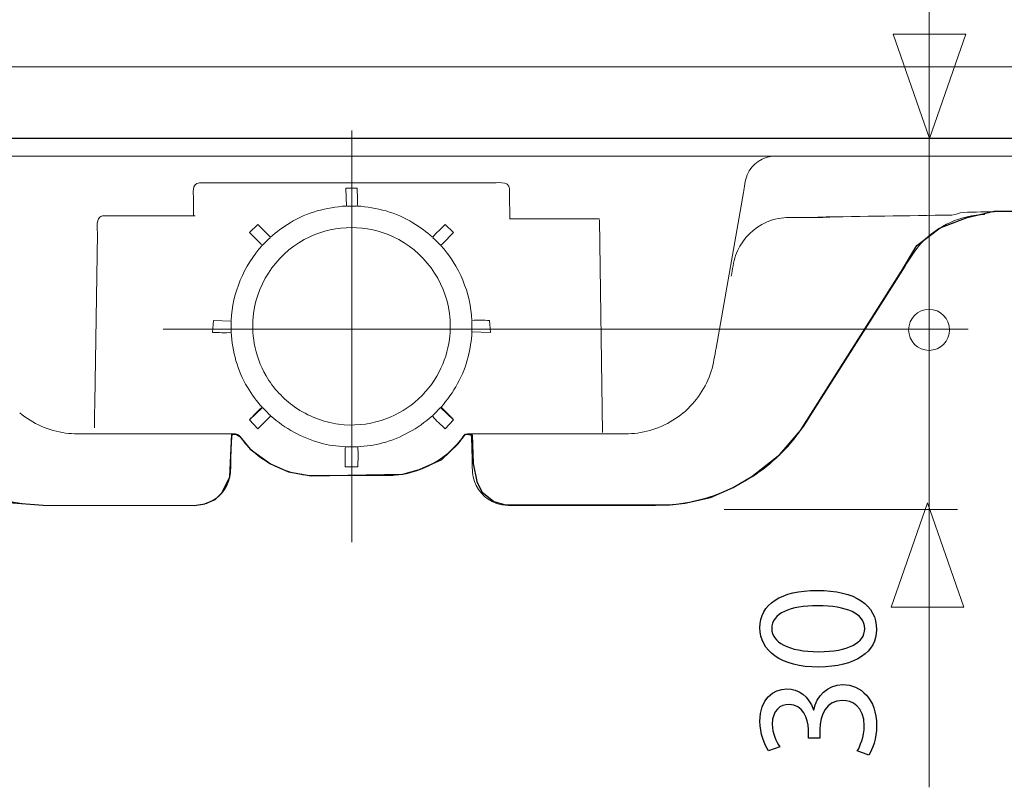
# Model space of a CAD drawing. Units: millimetres. Extents: x -68 to 730, y -419 to 21.
# Drawn here: x -8 to 4, y 2 to 12 of the extents above; entities that cross this region are included whole.
import ezdxf
from ezdxf.lldxf.tags import DXFTag

# ---------------------------------------------------------------- set-up
doc = ezdxf.new("R2010")
doc.units = ezdxf.units.MM
doc.header["$MEASUREMENT"] = 0
doc.layers.add('Ilustrace', color=7, linetype='Continuous')
tags = doc.linetypes.add('New Line1', pattern=[1.2, 0.5, -0.3, 0.1, -0.3]).pattern_tags.tags
tags[10:11] = [DXFTag(74, 4), DXFTag(75, 0), DXFTag(340, '0'), DXFTag(46, 1.0), DXFTag(50, 0.0), DXFTag(44, 0.0), DXFTag(45, 0.0)]
tags[8:9] = [DXFTag(74, 4), DXFTag(75, 0), DXFTag(340, '0'), DXFTag(46, 1.0), DXFTag(50, 0.0), DXFTag(44, 0.0), DXFTag(45, 0.0)]
tags[6:7] = [DXFTag(74, 4), DXFTag(75, 0), DXFTag(340, '0'), DXFTag(46, 1.0), DXFTag(50, 0.0), DXFTag(44, 0.0), DXFTag(45, 0.0)]
tags[4:5] = [DXFTag(74, 4), DXFTag(75, 0), DXFTag(340, '0'), DXFTag(46, 1.0), DXFTag(50, 0.0), DXFTag(44, 0.0), DXFTag(45, 0.0)]
tags = doc.linetypes.add('New Line2', pattern=[1.2, 0.5, -0.3, 0.1, -0.3]).pattern_tags.tags
tags[10:11] = [DXFTag(74, 4), DXFTag(75, 0), DXFTag(340, '0'), DXFTag(46, 1.0), DXFTag(50, 0.0), DXFTag(44, 0.0), DXFTag(45, 0.0)]
tags[8:9] = [DXFTag(74, 4), DXFTag(75, 0), DXFTag(340, '0'), DXFTag(46, 1.0), DXFTag(50, 0.0), DXFTag(44, 0.0), DXFTag(45, 0.0)]
tags[6:7] = [DXFTag(74, 4), DXFTag(75, 0), DXFTag(340, '0'), DXFTag(46, 1.0), DXFTag(50, 0.0), DXFTag(44, 0.0), DXFTag(45, 0.0)]
tags[4:5] = [DXFTag(74, 4), DXFTag(75, 0), DXFTag(340, '0'), DXFTag(46, 1.0), DXFTag(50, 0.0), DXFTag(44, 0.0), DXFTag(45, 0.0)]

msp = doc.modelspace()

# ---------------------------------------------------------------- linework, layer by layer
at = {"layer": 'Ilustrace', "color": 254, "lineweight": 9}
msp.add_lwpolyline([(-31.3254, 10.3637), (23.5892, 10.3637), (23.5892, 11.2377), (-31.3254, 11.2377), (-31.3254, 10.3637)], close=True, dxfattribs=at)
at = {"layer": 'Ilustrace', "color": 250, "lineweight": 9}
msp.add_ellipse((3.0117, 8.027), major_axis=(0, 0.25), ratio=1, dxfattribs=at)
at = {"layer": 'Ilustrace', "color": 250, "lineweight": 5}
for points in [[(3.0127, 14.4845), (3.0127, 14.4845), (3.0127, 2.4458), (3.0127, 2.4458)], [(25.3834, 10.3637), (25.3834, 10.3637), (-33.454, 10.3637), (-33.454, 10.3637)], [(-33.454, 10.1453), (-33.454, 10.1453), (25.3834, 10.1453), (25.3834, 10.1453)], [(-2.1091, 9.7473), (-2.1109, 9.8521), (-2.2771, 9.8189), (-2.3275, 9.8189)], [(-4.097, 9.5367), (-4.097, 9.5367), (-4.1041, 9.7571), (-4.1041, 9.7571)], [(-4.1041, 9.7571), (-4.1041, 9.7571), (-3.9667, 9.7571), (-3.9667, 9.7571)], [(-3.9667, 9.7568), (-3.966, 9.6855), (-3.9578, 9.6099), (-3.9671, 9.5389)], [(0.4122, 7.8047), (0.4122, 7.8047), (0.7466, 9.701), (0.7466, 9.701)], [(-2.1037, 9.3831), (-2.1063, 9.4426), (-2.1051, 9.5081), (-2.1061, 9.5643)], [(-7.1043, 9.402), (-7.159, 9.3593), (-7.1353, 9.2415), (-7.136, 9.1989)], [(-5.1779, 9.3109), (-5.1779, 9.3109), (-5.2817, 9.2168), (-5.2817, 9.2168)], [(-5.1779, 9.3109), (-5.1779, 9.3109), (-5.0487, 9.182), (-5.0487, 9.182)], [(-2.8928, 9.3109), (-2.9429, 9.2609), (-3.0019, 9.2139), (-3.0452, 9.1575)], [(-2.8928, 9.3109), (-2.8928, 9.3109), (-2.7891, 9.2168), (-2.7891, 9.2168)], [(-1.009, 9.3705), (-1.009, 9.3705), (-0.9726, 6.7763), (-0.9726, 6.7763)], [(-5.1479, 9.0826), (-5.1479, 9.0826), (-5.2817, 9.2168), (-5.2817, 9.2168)], [(-5.1171, 9.0627), (-5.0883, 9.0932), (-5.0593, 9.1225), (-5.0287, 9.1514)], [(-5.0487, 9.182), (-5.0412, 9.1748), (-5.0299, 9.1663), (-5.0251, 9.1568)], [(-2.9537, 9.0627), (-2.9823, 9.0932), (-3.0115, 9.1225), (-3.0421, 9.1514)], [(-2.7891, 9.2168), (-2.8405, 9.1652), (-2.889, 9.1044), (-2.9473, 9.0596)], [(-5.1228, 9.0592), (-5.3511, 8.8075), (-5.4872, 8.4805), (-5.5045, 8.141)], [(-5.1228, 9.0592), (-5.132, 9.064), (-5.1406, 9.0753), (-5.1479, 9.0826)], [(-2.5662, 8.141), (-2.5836, 8.4805), (-2.7196, 8.8075), (-2.948, 9.0592)], [(1.5901, 7.0233), (1.5901, 7.0233), (2.7184, 8.8042), (2.7184, 8.8042)], [(-5.7202, 8.1422), (-5.7202, 8.1422), (-5.7304, 7.9966), (-5.7304, 7.9966)], [(-5.5031, 8.1347), (-5.5031, 8.1347), (-5.7202, 8.1422), (-5.7202, 8.1422)], [(-5.5031, 8.0044), (-5.5048, 8.0479), (-5.5048, 8.0911), (-5.5031, 8.1347)], [(-2.5676, 8.0044), (-2.5659, 8.0479), (-2.5659, 8.0911), (-2.5676, 8.1347)], [(-2.5659, 8.141), (-2.4962, 8.1521), (-2.4203, 8.1422), (-2.3506, 8.1422)], [(-2.3506, 8.1422), (-2.3506, 8.1422), (-2.3404, 7.9966), (-2.3404, 7.9966)], [(-5.7304, 7.9966), (-5.6572, 7.9966), (-5.5777, 7.986), (-5.5048, 7.9976)], [(-2.3404, 7.9966), (-2.3404, 7.9966), (-2.5676, 8.0044), (-2.5676, 8.0044)], [(-5.1215, 7.0792), (-5.1215, 7.0792), (-5.2814, 6.9305), (-5.2814, 6.9305)], [(-5.1355, 7.0754), (-5.1854, 7.0284), (-5.233, 6.9787), (-5.2814, 6.9305)], [(-5.0258, 6.9835), (-5.0589, 7.0145), (-5.0905, 7.0461), (-5.1215, 7.0792)], [(-5.0222, 6.9778), (-5.027, 6.9682), (-5.0382, 6.9597), (-5.0457, 6.9526)], [(-2.8911, 6.8178), (-2.9428, 6.8699), (-3.0033, 6.9186), (-3.0483, 6.977)], [(-3.045, 6.9835), (-3.0118, 7.0145), (-2.9803, 7.0461), (-2.9493, 7.0792)], [(-2.9493, 7.0792), (-2.9493, 7.0792), (-2.7894, 6.9305), (-2.7894, 6.9305)], [(-2.9432, 7.0824), (-2.9384, 7.0785), (-2.9336, 7.0744), (-2.9289, 7.0706)], [(-2.935, 7.0754), (-2.935, 7.0754), (-2.9387, 7.0785), (-2.9387, 7.0785)], [(-2.7894, 6.9305), (-2.8378, 6.9787), (-2.8853, 7.0284), (-2.935, 7.0754)], [(-5.2814, 6.9305), (-5.2814, 6.9305), (-5.1797, 6.8178), (-5.1797, 6.8178)], [(-5.0457, 6.9526), (-5.0457, 6.9526), (-5.1797, 6.8178), (-5.1797, 6.8178)], [(-2.7894, 6.9305), (-2.7894, 6.9305), (-2.8911, 6.8178), (-2.8911, 6.8178)], [(-5.4966, 6.7295), (-5.4929, 6.7468), (-5.4779, 6.758), (-5.461, 6.7587)], [(-5.4576, 6.7587), (-5.4518, 6.7584), (-5.446, 6.7577), (-5.4403, 6.7564)], [(-5.4399, 6.7563), (-5.4229, 6.7516), (-5.4086, 6.742), (-5.398, 6.7277)], [(-2.6726, 6.7277), (-2.6622, 6.742), (-2.6479, 6.7516), (-2.6309, 6.7563)], [(-2.6302, 6.7564), (-2.6245, 6.7577), (-2.619, 6.7584), (-2.6132, 6.7587)], [(-2.6098, 6.7587), (-2.5928, 6.758), (-2.5778, 6.7468), (-2.5742, 6.7295)], [(-4.1041, 6.6009), (-4.0581, 6.5995), (-4.0127, 6.5995), (-3.9667, 6.6009)], [(-3.9599, 6.5988), (-3.9493, 6.519), (-3.9592, 6.4359), (-3.9575, 6.355)], [(-4.3268, 6.2488), (-4.3268, 6.2488), (-3.744, 6.2488), (-3.744, 6.2488)], [(-4.1133, 6.355), (-4.1133, 6.355), (-3.9575, 6.355), (-3.9575, 6.355)], [(-7.5914, 5.8845), (-7.5914, 5.8845), (-6.0943, 5.8845), (-6.0943, 5.8845)], [(-1.9764, 5.8845), (-1.9764, 5.8845), (-0.4794, 5.8845), (-0.4794, 5.8845)], [(3.3574, 5.8369), (3.3574, 5.8369), (0.5131, 5.8369), (0.5131, 5.8369)]]:
    msp.add_open_spline(points, degree=3, dxfattribs=at)
at = {"layer": 'Ilustrace', "color": 250, "lineweight": 9}
for points in [[(2.5727, 11.6351), (2.5727, 11.6351), (2.5727, 11.6351), (2.5727, 11.6351), (2.5727, 11.6351), (2.5727, 11.6351), (2.5727, 11.6351), (2.5727, 11.6351), (2.5727, 11.6351), (2.5727, 11.6351), (3.0161, 10.3623), (3.0161, 10.3623), (3.0161, 10.3623), (3.0161, 10.3623), (3.4595, 11.6351), (3.4595, 11.6351), (3.4595, 11.6351), (3.4595, 11.6351), (3.4595, 11.6351), (3.4595, 11.6351), (3.4595, 11.6351), (3.4595, 11.6351), (3.4595, 11.6351), (3.4595, 11.6351), (3.4595, 11.6351), (3.4595, 11.6351), (2.5727, 11.6351), (2.5727, 11.6351)], [(2.5505, 4.6435), (2.5505, 4.6435), (2.5505, 4.6435), (2.5505, 4.6435), (2.5505, 4.6435), (2.5505, 4.6435), (2.5505, 4.6435), (2.5505, 4.6435), (2.5505, 4.6435), (2.5505, 4.6435), (2.9939, 5.9163), (2.9939, 5.9163), (2.9939, 5.9163), (2.9939, 5.9163), (3.4373, 4.6435), (3.4373, 4.6435), (3.4373, 4.6435), (3.4373, 4.6435), (3.4373, 4.6435), (3.4373, 4.6435), (3.4373, 4.6435), (3.4373, 4.6435), (3.4373, 4.6435), (3.4373, 4.6435), (3.4373, 4.6435), (3.4373, 4.6435), (2.5505, 4.6435), (2.5505, 4.6435)]]:
    msp.add_open_spline(points, degree=3, knots=[0, 0, 0, 0, 0.125, 0.125, 0.125, 0.125, 0.25, 0.25, 0.25, 0.25, 0.375, 0.375, 0.375, 0.375, 0.5, 0.5, 0.5, 0.5, 0.625, 0.625, 0.625, 0.625, 0.75, 0.75, 0.75, 0.75, 1, 1, 1, 1], dxfattribs=at)
at = {"layer": 'Ilustrace', "color": 250, "lineweight": 5}
for points, knots in [([(23.569, 11.2377), (23.569, 11.2377), (23.5363, 11.2379), (23.5363, 11.2379), (23.5363, 11.2379), (23.5363, 11.2379), (23.5325, 11.2377), (23.5325, 11.2377), (23.5325, 11.2377), (23.5325, 11.2377), (23.3861, 11.2377), (23.3861, 11.2377), (23.3861, 11.2377), (23.3861, 11.2377), (-31.1695, 11.2377), (-31.1695, 11.2377), (-31.1695, 11.2377), (-31.1695, 11.2377), (-31.3157, 11.2377), (-31.3157, 11.2377), (-31.3157, 11.2377), (-31.3157, 11.2377), (-31.3195, 11.2379), (-31.3195, 11.2379), (-31.3195, 11.2379), (-31.3195, 11.2379), (-31.3233, 11.2377), (-31.3233, 11.2377), (-31.3233, 11.2377), (-31.3233, 11.2377), (-31.3254, 11.2377), (-31.3254, 11.2377), (-31.3254, 11.2377), (-31.3254, 11.2377), (-31.3402, 11.2377), (-31.3402, 11.2377), (-31.3402, 11.2377), (-31.3402, 11.2377), (-31.3507, 11.2377), (-31.3507, 11.2377)], [0, 0, 0, 0, 0.0909091, 0.0909091, 0.0909091, 0.0909091, 0.1818182, 0.1818182, 0.1818182, 0.1818182, 0.2727273, 0.2727273, 0.2727273, 0.2727273, 0.3636364, 0.3636364, 0.3636364, 0.3636364, 0.4545455, 0.4545455, 0.4545455, 0.4545455, 0.5454545, 0.5454545, 0.5454545, 0.5454545, 0.6363636, 0.6363636, 0.6363636, 0.6363636, 0.7272727, 0.7272727, 0.7272727, 0.7272727, 0.8181818, 0.8181818, 0.8181818, 0.8181818, 1, 1, 1, 1]), ([(0.7466, 9.701), (0.7584, 9.7691), (0.7655, 9.85), (0.7928, 9.9172), (0.7928, 9.9172), (0.8479, 10.0542), (0.9833, 10.1441), (1.1306, 10.1453)], [0, 0, 0, 0, 0.3333333, 0.3333333, 0.3333333, 0.3333333, 1, 1, 1, 1]), ([(-5.8889, 9.8189), (-5.9936, 9.8168), (-5.963, 9.6817), (-5.964, 9.6351), (-5.964, 9.6351), (-5.9654, 9.5629), (-5.9654, 9.4905), (-5.9654, 9.4195)], [0, 0, 0, 0, 0.3333333, 0.3333333, 0.3333333, 0.3333333, 1, 1, 1, 1]), ([(-2.3275, 9.8189), (-2.3275, 9.8189), (-5.7433, 9.8189), (-5.7433, 9.8189), (-5.7433, 9.8189), (-5.7433, 9.8189), (-5.8889, 9.8189), (-5.8889, 9.8189)], [0, 0, 0, 0, 0.3333333, 0.3333333, 0.3333333, 0.3333333, 1, 1, 1, 1]), ([(-2.1061, 9.5643), (-2.1061, 9.5643), (-2.1067, 9.6018), (-2.1067, 9.6018), (-2.1067, 9.6018), (-2.1067, 9.6018), (-2.1091, 9.7473), (-2.1091, 9.7473)], [0, 0, 0, 0, 0.3333333, 0.3333333, 0.3333333, 0.3333333, 1, 1, 1, 1]), ([(-4.1033, 9.5378), (-4.3422, 9.5221), (-4.579, 9.4603), (-4.7847, 9.3344), (-4.7847, 9.3344), (-4.8709, 9.2816), (-4.949, 9.2231), (-5.0251, 9.1568)], [0, 0, 0, 0, 0.3333333, 0.3333333, 0.3333333, 0.3333333, 1, 1, 1, 1]), ([(-3.9738, 9.5367), (-3.9738, 9.5367), (-4.0149, 9.5378), (-4.0149, 9.5378), (-4.0149, 9.5378), (-4.0149, 9.5378), (-4.0353, 9.5378), (-4.0353, 9.5378), (-4.0353, 9.5378), (-4.0353, 9.5378), (-4.0558, 9.5378), (-4.0558, 9.5378), (-4.0558, 9.5378), (-4.0558, 9.5378), (-4.097, 9.5367), (-4.097, 9.5367)], [0, 0, 0, 0, 0.2, 0.2, 0.2, 0.2, 0.4, 0.4, 0.4, 0.4, 0.6, 0.6, 0.6, 0.6, 1, 1, 1, 1]), ([(-3.9674, 9.5378), (-3.7285, 9.5221), (-3.4918, 9.4603), (-3.2861, 9.3344), (-3.2861, 9.3344), (-3.1999, 9.2816), (-3.1218, 9.2231), (-3.0455, 9.1568)], [0, 0, 0, 0, 0.3333333, 0.3333333, 0.3333333, 0.3333333, 1, 1, 1, 1]), ([(-5.9417, 9.4184), (-6.3148, 9.4197), (-6.6878, 9.4187), (-7.0608, 9.4187), (-7.0608, 9.4187), (-7.0778, 9.4184), (-7.0927, 9.4126), (-7.1064, 9.4027)], [0, 0, 0, 0, 0.3333333, 0.3333333, 0.3333333, 0.3333333, 1, 1, 1, 1]), ([(-2.1097, 9.3836), (-2.1097, 9.3836), (-2.1037, 9.3831), (-2.1037, 9.3831), (-2.1037, 9.3831), (-2.1037, 9.3831), (-1.9578, 9.3831), (-1.9578, 9.3831), (-1.9578, 9.3831), (-1.9578, 9.3831), (-1.1557, 9.3831), (-1.1557, 9.3831), (-1.1557, 9.3831), (-1.1557, 9.3831), (-1.0101, 9.3831), (-1.0101, 9.3831)], [0, 0, 0, 0, 0.2, 0.2, 0.2, 0.2, 0.4, 0.4, 0.4, 0.4, 0.6, 0.6, 0.6, 0.6, 1, 1, 1, 1]), ([(0.5986, 8.6833), (0.6131, 8.7661), (0.6233, 8.8527), (0.6513, 8.9331), (0.6513, 8.9331), (0.7075, 9.0935), (0.8217, 9.2301), (0.971, 9.3126), (0.971, 9.3126), (1.0533, 9.3581), (1.1462, 9.3876), (1.2401, 9.3957), (1.2401, 9.3957), (1.3102, 9.4015), (1.3809, 9.3986), (1.4507, 9.3986), (1.4507, 9.3986), (1.5677, 9.3986), (1.6846, 9.3991), (1.8014, 9.4007)], [0, 0, 0, 0, 0.1666667, 0.1666667, 0.1666667, 0.1666667, 0.3333333, 0.3333333, 0.3333333, 0.3333333, 0.5, 0.5, 0.5, 0.5, 0.6666667, 0.6666667, 0.6666667, 0.6666667, 1, 1, 1, 1]), ([(4.2968, 9.4734), (4.0069, 9.469), (3.7166, 9.4713), (3.4269, 9.4598), (3.4269, 9.4598), (3.3795, 9.4579), (3.3363, 9.4292), (3.2895, 9.4283), (3.2895, 9.4283), (2.7448, 9.4196), (2.2002, 9.4112), (1.6555, 9.4027)], [0, 0, 0, 0, 0.25, 0.25, 0.25, 0.25, 0.5, 0.5, 0.5, 0.5, 1, 1, 1, 1]), ([(2.7184, 8.8042), (2.7814, 8.9038), (2.8406, 9.0024), (2.9212, 9.0887), (2.9212, 9.0887), (3.1212, 9.3027), (3.4015, 9.4259), (3.6935, 9.4347)], [0, 0, 0, 0, 0.3333333, 0.3333333, 0.3333333, 0.3333333, 1, 1, 1, 1]), ([(-4.7256, 7.0829), (-4.5637, 6.975), (-4.3858, 6.9016), (-4.1922, 6.876), (-4.1922, 6.876), (-4.0188, 6.8532), (-3.8408, 6.8689), (-3.6738, 6.9213), (-3.6738, 6.9213), (-3.5235, 6.9685), (-3.3827, 7.0455), (-3.2619, 7.1468), (-3.2619, 7.1468), (-3.1409, 7.2481), (-3.0401, 7.3731), (-2.9673, 7.5129), (-2.9673, 7.5129), (-2.9023, 7.6373), (-2.8592, 7.773), (-2.8407, 7.9122), (-2.8407, 7.9122), (-2.8269, 8.0166), (-2.8267, 8.1228), (-2.8405, 8.2272), (-2.8405, 8.2272), (-2.8933, 8.6326), (-3.156, 8.9908), (-3.5262, 9.1636), (-3.5262, 9.1636), (-3.6871, 9.2384), (-3.8589, 9.2725), (-4.0353, 9.2762), (-4.0353, 9.2762), (-4.2119, 9.2725), (-4.3837, 9.2384), (-4.5443, 9.1636), (-4.5443, 9.1636), (-4.9148, 8.9908), (-5.1775, 8.6326), (-5.2303, 8.2272), (-5.2303, 8.2272), (-5.2463, 8.1054), (-5.2433, 7.9811), (-5.2218, 7.8602), (-5.2218, 7.8602), (-5.1974, 7.7221), (-5.1487, 7.5883), (-5.0783, 7.4669), (-5.0783, 7.4669), (-4.9892, 7.3132), (-4.868, 7.1873), (-4.7256, 7.0829)], [0, 0, 0, 0, 0.0714286, 0.0714286, 0.0714286, 0.0714286, 0.1428571, 0.1428571, 0.1428571, 0.1428571, 0.2142857, 0.2142857, 0.2142857, 0.2142857, 0.2857143, 0.2857143, 0.2857143, 0.2857143, 0.3571429, 0.3571429, 0.3571429, 0.3571429, 0.4285714, 0.4285714, 0.4285714, 0.4285714, 0.5, 0.5, 0.5, 0.5, 0.5714286, 0.5714286, 0.5714286, 0.5714286, 0.6428571, 0.6428571, 0.6428571, 0.6428571, 0.7142857, 0.7142857, 0.7142857, 0.7142857, 0.7857143, 0.7857143, 0.7857143, 0.7857143, 0.8571429, 0.8571429, 0.8571429, 0.8571429, 1, 1, 1, 1]), ([(-7.136, 9.1989), (-7.136, 9.1989), (-7.1679, 7.1369), (-7.1679, 7.1369), (-7.1679, 7.1369), (-7.1679, 7.1369), (-7.1702, 6.9913), (-7.1702, 6.9913), (-7.1702, 6.9913), (-7.1702, 6.9913), (-7.1709, 6.9431), (-7.1709, 6.9431), (-7.1709, 6.9431), (-7.1709, 6.9431), (-7.1713, 6.907), (-7.1713, 6.907), (-7.1713, 6.907), (-7.1713, 6.907), (-7.1713, 6.8733), (-7.1713, 6.8733), (-7.1713, 6.8733), (-7.1713, 6.8733), (-7.1716, 6.8481), (-7.1716, 6.8481), (-7.1716, 6.8481), (-7.1716, 6.8481), (-7.1716, 6.8335), (-7.1716, 6.8335)], [0, 0, 0, 0, 0.125, 0.125, 0.125, 0.125, 0.25, 0.25, 0.25, 0.25, 0.375, 0.375, 0.375, 0.375, 0.5, 0.5, 0.5, 0.5, 0.625, 0.625, 0.625, 0.625, 0.75, 0.75, 0.75, 0.75, 1, 1, 1, 1]), ([(-5.5045, 7.9978), (-5.4891, 7.7628), (-5.428, 7.5297), (-5.3055, 7.3267), (-5.3055, 7.3267), (-5.2528, 7.2394), (-5.1942, 7.1601), (-5.1276, 7.0833)], [0, 0, 0, 0, 0.3333333, 0.3333333, 0.3333333, 0.3333333, 1, 1, 1, 1]), ([(-2.9432, 7.0833), (-2.7887, 7.2607), (-2.6683, 7.4689), (-2.6118, 7.6988), (-2.6118, 7.6988), (-2.5873, 7.7982), (-2.5727, 7.8958), (-2.5662, 7.9978)], [0, 0, 0, 0, 0.3333333, 0.3333333, 0.3333333, 0.3333333, 1, 1, 1, 1]), ([(0.0139, 7.0145), (0.1716, 7.15), (0.2897, 7.324), (0.353, 7.5224), (0.353, 7.5224), (0.3822, 7.6142), (0.3955, 7.7099), (0.4122, 7.8047)], [0, 0, 0, 0, 0.3333333, 0.3333333, 0.3333333, 0.3333333, 1, 1, 1, 1]), ([(-9.6606, 7.0233), (-9.5867, 6.9064), (-9.5143, 6.7904), (-9.4262, 6.6838), (-9.4262, 6.6838), (-9.2494, 6.4696), (-9.034, 6.2893), (-8.7905, 6.1553), (-8.7905, 6.1553), (-8.5469, 6.0213), (-8.2792, 5.9355), (-8.0037, 5.9009), (-8.0037, 5.9009), (-7.8666, 5.8837), (-7.7295, 5.8845), (-7.5914, 5.8845)], [0, 0, 0, 0, 0.2, 0.2, 0.2, 0.2, 0.4, 0.4, 0.4, 0.4, 0.6, 0.6, 0.6, 0.6, 1, 1, 1, 1]), ([(-8.0836, 7.0138), (-7.9228, 6.8815), (-7.7309, 6.7958), (-7.5241, 6.7679), (-7.5241, 6.7679), (-7.4287, 6.755), (-7.3322, 6.7587), (-7.2362, 6.7587)], [0, 0, 0, 0, 0.3333333, 0.3333333, 0.3333333, 0.3333333, 1, 1, 1, 1]), ([(-5.0222, 6.9778), (-4.8446, 6.8226), (-4.6439, 6.7121), (-4.4164, 6.6479), (-4.4164, 6.6479), (-4.3166, 6.6199), (-4.2136, 6.6067), (-4.1106, 6.5998)], [0, 0, 0, 0, 0.3333333, 0.3333333, 0.3333333, 0.3333333, 1, 1, 1, 1]), ([(-3.9602, 6.5998), (-3.8579, 6.6067), (-3.7575, 6.6206), (-3.6585, 6.6467), (-3.6585, 6.6467), (-3.4298, 6.7076), (-3.2259, 6.8229), (-3.0486, 6.9778)], [0, 0, 0, 0, 0.3333333, 0.3333333, 0.3333333, 0.3333333, 1, 1, 1, 1]), ([(-0.8345, 6.7587), (-0.7385, 6.7587), (-0.642, 6.755), (-0.5464, 6.7679), (-0.5464, 6.7679), (-0.3399, 6.7958), (-0.148, 6.8815), (0.0128, 7.0138)], [0, 0, 0, 0, 0.3333333, 0.3333333, 0.3333333, 0.3333333, 1, 1, 1, 1]), ([(-0.4794, 5.8845), (-0.3411, 5.8845), (-0.2042, 5.8837), (-0.0671, 5.9009), (-0.0671, 5.9009), (0.2087, 5.9355), (0.4764, 6.0213), (0.7197, 6.1553), (0.7197, 6.1553), (0.9632, 6.2893), (1.1789, 6.4696), (1.3555, 6.6838), (1.3555, 6.6838), (1.4435, 6.7904), (1.5159, 6.9064), (1.5901, 7.0233)], [0, 0, 0, 0, 0.2, 0.2, 0.2, 0.2, 0.4, 0.4, 0.4, 0.4, 0.6, 0.6, 0.6, 0.6, 1, 1, 1, 1]), ([(-7.2362, 6.7587), (-7.2362, 6.7587), (-5.6032, 6.7587), (-5.6032, 6.7587), (-5.6032, 6.7587), (-5.6032, 6.7587), (-5.4576, 6.7587), (-5.4576, 6.7587)], [0, 0, 0, 0, 0.3333333, 0.3333333, 0.3333333, 0.3333333, 1, 1, 1, 1]), ([(-5.5068, 6.4519), (-5.5068, 6.4519), (-5.5024, 6.5778), (-5.5024, 6.5778), (-5.5024, 6.5778), (-5.5024, 6.5778), (-5.4974, 6.7233), (-5.4974, 6.7233), (-5.4974, 6.7233), (-5.4974, 6.7233), (-5.4966, 6.7295), (-5.4966, 6.7295)], [0, 0, 0, 0, 0.25, 0.25, 0.25, 0.25, 0.5, 0.5, 0.5, 0.5, 1, 1, 1, 1]), ([(-5.4576, 6.7587), (-5.4127, 6.758), (-5.3929, 6.7196), (-5.3688, 6.6882), (-5.3688, 6.6882), (-5.3209, 6.6254), (-5.2651, 6.5685), (-5.2051, 6.5171), (-5.2051, 6.5171), (-5.0428, 6.379), (-4.8416, 6.2906), (-4.631, 6.26), (-4.631, 6.26), (-4.53, 6.2451), (-4.4283, 6.2488), (-4.3268, 6.2488)], [0, 0, 0, 0, 0.2, 0.2, 0.2, 0.2, 0.4, 0.4, 0.4, 0.4, 0.6, 0.6, 0.6, 0.6, 1, 1, 1, 1]), ([(-3.744, 6.2488), (-3.6633, 6.2488), (-3.5834, 6.2467), (-3.503, 6.2528), (-3.503, 6.2528), (-3.3834, 6.262), (-3.264, 6.2923), (-3.1537, 6.3395), (-3.1537, 6.3395), (-3.0101, 6.4012), (-2.8809, 6.4914), (-2.7731, 6.6049), (-2.7731, 6.6049), (-2.7441, 6.6356), (-2.7166, 6.6682), (-2.6912, 6.7022), (-2.6912, 6.7022), (-2.6701, 6.7301), (-2.6523, 6.758), (-2.6132, 6.7587)], [0, 0, 0, 0, 0.1666667, 0.1666667, 0.1666667, 0.1666667, 0.3333333, 0.3333333, 0.3333333, 0.3333333, 0.5, 0.5, 0.5, 0.5, 0.6666667, 0.6666667, 0.6666667, 0.6666667, 1, 1, 1, 1]), ([(-2.6132, 6.7587), (-2.6132, 6.7587), (-2.4673, 6.7587), (-2.4673, 6.7587), (-2.4673, 6.7587), (-2.4673, 6.7587), (-0.8345, 6.7587), (-0.8345, 6.7587)], [0, 0, 0, 0, 0.3333333, 0.3333333, 0.3333333, 0.3333333, 1, 1, 1, 1]), ([(-2.5742, 6.7295), (-2.5742, 6.7295), (-2.5734, 6.7233), (-2.5734, 6.7233), (-2.5734, 6.7233), (-2.5734, 6.7233), (-2.5683, 6.5778), (-2.5683, 6.5778), (-2.5683, 6.5778), (-2.5683, 6.5778), (-2.564, 6.4519), (-2.564, 6.4519)], [0, 0, 0, 0, 0.25, 0.25, 0.25, 0.25, 0.5, 0.5, 0.5, 0.5, 1, 1, 1, 1]), ([(-4.1106, 6.5998), (-4.1135, 6.5907), (-4.1119, 6.5787), (-4.1119, 6.5695), (-4.1119, 6.5695), (-4.112, 6.4979), (-4.1119, 6.4264), (-4.1133, 6.355)], [0, 0, 0, 0, 0.3333333, 0.3333333, 0.3333333, 0.3333333, 1, 1, 1, 1]), ([(-6.0943, 5.8845), (-5.9953, 5.8845), (-5.8967, 5.8762), (-5.8021, 5.9099), (-5.8021, 5.9099), (-5.6599, 5.9603), (-5.5515, 6.0845), (-5.5208, 6.2324), (-5.5208, 6.2324), (-5.506, 6.3029), (-5.5092, 6.3826), (-5.5068, 6.4519)], [0, 0, 0, 0, 0.25, 0.25, 0.25, 0.25, 0.5, 0.5, 0.5, 0.5, 1, 1, 1, 1]), ([(-2.564, 6.4519), (-2.5616, 6.3826), (-2.5645, 6.3029), (-2.5499, 6.2324), (-2.5499, 6.2324), (-2.5193, 6.0845), (-2.4109, 5.9603), (-2.2684, 5.9099), (-2.2684, 5.9099), (-2.174, 5.8762), (-2.0755, 5.8845), (-1.9764, 5.8845)], [0, 0, 0, 0, 0.25, 0.25, 0.25, 0.25, 0.5, 0.5, 0.5, 0.5, 1, 1, 1, 1])]:
    msp.add_open_spline(points, degree=3, knots=knots, dxfattribs=at)
at = {"layer": 'Ilustrace', "color": 250, "linetype": 'New Line2', "lineweight": 5}
msp.add_open_spline([(-4.0298, 5.4374), (-4.0298, 5.4374), (-4.0298, 10.4574), (-4.0298, 10.4574), (-4.0298, 10.4574), (-4.0298, 5.4374), (-4.0298, 5.4374)], degree=3, knots=[0, 0, 0, 0, 1, 1, 1, 6.02, 6.02, 6.02, 6.02], dxfattribs=at)
at = {"layer": 'Ilustrace', "color": 252}
msp.add_open_spline([(-33.455, 10.3677), (-33.455, 10.3677), (-31.3218, 10.3677), (-31.3218, 10.3677), (-31.3218, 10.3677), (-31.3218, 10.3677), (-30.9359, 10.3637), (-30.9359, 10.3637), (-30.9359, 10.3637), (-30.9359, 10.3637), (23.2879, 10.3637), (23.2879, 10.3637), (23.2879, 10.3637), (23.2879, 10.3637), (23.5966, 10.3584), (23.5966, 10.3584), (23.5966, 10.3584), (23.5966, 10.3584), (25.3835, 10.3581), (25.3835, 10.3581), (25.3835, 10.3581), (25.3835, 10.3581), (25.3815, 10.1556), (25.3815, 10.1556), (25.3815, 10.1556), (25.3815, 10.1556), (23.2604, 10.1493), (23.2604, 10.1493), (23.2604, 10.1493), (23.2604, 10.1493), (23.2232, 9.7896), (23.2232, 9.7896), (23.2232, 9.7896), (23.2232, 9.7896), (22.7188, 9.7772), (22.7188, 9.7772), (22.7188, 9.7772), (22.7188, 9.7772), (22.818, 10.0542), (22.818, 10.0542), (22.818, 10.0542), (22.818, 10.0542), (22.756, 10.1287), (22.756, 10.1287), (22.756, 10.1287), (22.756, 10.1287), (20.2858, 10.1409), (20.2858, 10.1409), (20.2858, 10.1409), (20.2858, 10.1409), (20.2444, 10.0707), (20.2444, 10.0707), (20.2444, 10.0707), (20.2444, 10.0707), (20.3498, 9.7544), (20.3498, 9.7544), (20.3498, 9.7544), (20.3498, 9.7544), (3.8068, 9.4769), (3.8068, 9.4769), (3.8068, 9.4769), (3.8068, 9.4769), (3.4761, 9.3984), (3.4761, 9.3984), (3.4761, 9.3984), (3.4761, 9.3984), (3.1453, 9.2702), (3.1453, 9.2702), (3.1453, 9.2702), (3.1453, 9.2702), (2.8642, 9.0552), (2.8642, 9.0552), (2.8642, 9.0552), (2.8642, 9.0552), (2.6741, 8.7411), (2.6741, 8.7411), (2.6741, 8.7411), (2.6741, 8.7411), (1.8843, 7.4967), (1.8843, 7.4967), (1.8843, 7.4967), (1.8843, 7.4967), (1.4419, 6.798), (1.4419, 6.798), (1.4419, 6.798), (1.4419, 6.798), (1.1897, 6.5045), (1.1897, 6.5045), (1.1897, 6.5045), (1.1897, 6.5045), (0.8507, 6.2399), (0.8507, 6.2399), (0.8507, 6.2399), (0.8507, 6.2399), (0.6233, 6.1034), (0.6233, 6.1034), (0.6233, 6.1034), (0.6233, 6.1034), (0.3463, 5.9835), (0.3463, 5.9835), (0.3463, 5.9835), (0.3463, 5.9835), (0.0321, 5.9133), (0.0321, 5.9133), (0.0321, 5.9133), (0.0321, 5.9133), (-0.1456, 5.8926), (-0.1456, 5.8926), (-0.1456, 5.8926), (-0.1456, 5.8926), (-2.1556, 5.8918), (-2.1556, 5.8918), (-2.1556, 5.8918), (-2.1556, 5.8918), (-2.3003, 5.9332), (-2.3003, 5.9332), (-2.3003, 5.9332), (-2.3003, 5.9332), (-2.445, 6.0489), (-2.445, 6.0489), (-2.445, 6.0489), (-2.445, 6.0489), (-2.507, 6.1771), (-2.507, 6.1771), (-2.507, 6.1771), (-2.507, 6.1771), (-2.5525, 6.3962), (-2.5525, 6.3962), (-2.5525, 6.3962), (-2.5525, 6.3962), (-2.5649, 6.7476), (-2.5649, 6.7476), (-2.5649, 6.7476), (-2.5649, 6.7476), (-2.6435, 6.7559), (-2.6435, 6.7559), (-2.6435, 6.7559), (-2.6435, 6.7559), (-2.7386, 6.6319), (-2.7386, 6.6319), (-2.7386, 6.6319), (-2.7386, 6.6319), (-2.9329, 6.4458), (-2.9329, 6.4458), (-2.9329, 6.4458), (-2.9329, 6.4458), (-3.2057, 6.3218), (-3.2057, 6.3218), (-3.2057, 6.3218), (-3.2057, 6.3218), (-3.4083, 6.2681), (-3.4083, 6.2681), (-3.4083, 6.2681), (-3.4083, 6.2681), (-4.5284, 6.247), (-4.5284, 6.247), (-4.5284, 6.247), (-4.5284, 6.247), (-4.8054, 6.2966), (-4.8054, 6.2966), (-4.8054, 6.2966), (-4.8054, 6.2966), (-5.0224, 6.3917), (-5.0224, 6.3917), (-5.0224, 6.3917), (-5.0224, 6.3917), (-5.2705, 6.5694), (-5.2705, 6.5694), (-5.2705, 6.5694), (-5.2705, 6.5694), (-5.3997, 6.7266), (-5.3997, 6.7266), (-5.3997, 6.7266), (-5.3997, 6.7266), (-5.439, 6.7504), (-5.439, 6.7504), (-5.439, 6.7504), (-5.439, 6.7504), (-5.4938, 6.7545), (-5.4938, 6.7545), (-5.4938, 6.7545), (-5.4938, 6.7545), (-5.5207, 6.2336), (-5.5207, 6.2336), (-5.5207, 6.2336), (-5.5207, 6.2336), (-5.6144, 6.0432), (-5.6144, 6.0432), (-5.6144, 6.0432), (-5.6144, 6.0432), (-5.6982, 5.9564), (-5.6982, 5.9564), (-5.6982, 5.9564), (-5.6982, 5.9564), (-5.8253, 5.9026), (-5.8253, 5.9026), (-5.8253, 5.9026), (-5.8253, 5.9026), (-5.9566, 5.884), (-5.9566, 5.884), (-5.9566, 5.884), (-5.9566, 5.884), (-7.7991, 5.89), (-7.7991, 5.89), (-7.7991, 5.89), (-7.7991, 5.89), (-8.1671, 5.9148), (-8.1671, 5.9148), (-8.1671, 5.9148), (-8.1671, 5.9148), (-8.6094, 6.0512), (-8.6094, 6.0512), (-8.6094, 6.0512), (-8.6094, 6.0512), (-9.0311, 6.3076), (-9.0311, 6.3076), (-9.0311, 6.3076), (-9.0311, 6.3076), (-9.3495, 6.6218), (-9.3495, 6.6218), (-9.3495, 6.6218), (-9.3495, 6.6218), (-10.267, 7.9734), (-10.267, 7.9734), (-10.267, 7.9734), (-10.267, 7.9734), (-10.7838, 8.7878), (-10.7838, 8.7878), (-10.7838, 8.7878), (-10.7838, 8.7878), (-11.0443, 9.1475), (-11.0443, 9.1475), (-11.0443, 9.1475), (-11.0443, 9.1475), (-11.2138, 9.2798), (-11.2138, 9.2798), (-11.2138, 9.2798), (-11.2138, 9.2798), (-11.4122, 9.3708), (-11.4122, 9.3708), (-11.4122, 9.3708), (-11.4122, 9.3708), (-11.6231, 9.4328), (-11.6231, 9.4328), (-11.6231, 9.4328), (-11.6231, 9.4328), (-11.8918, 9.4617), (-11.8918, 9.4617), (-11.8918, 9.4617), (-11.8918, 9.4617), (-12.4871, 9.4659), (-12.4871, 9.4659), (-12.4871, 9.4659), (-12.4871, 9.4659), (-28.5642, 9.7383), (-28.5642, 9.7383), (-28.5642, 9.7383), (-28.5642, 9.7383), (-31.1684, 9.7877), (-31.1684, 9.7877), (-31.1684, 9.7877), (-31.1684, 9.7877), (-31.2594, 9.8332), (-31.2594, 9.8332), (-31.2594, 9.8332), (-31.2594, 9.8332), (-31.3297, 9.9531), (-31.3297, 9.9531), (-31.3297, 9.9531), (-31.3297, 9.9531), (-31.3627, 10.0564), (-31.3627, 10.0564), (-31.3627, 10.0564), (-31.3627, 10.0564), (-31.371, 10.135), (-31.371, 10.135), (-31.371, 10.135), (-31.371, 10.135), (-33.4546, 10.135), (-33.4546, 10.135), (-33.4546, 10.135), (-33.4546, 10.135), (-33.455, 10.3677), (-33.455, 10.3677)], degree=3, knots=[0, 0, 0, 0, 0.0138889, 0.0138889, 0.0138889, 0.0138889, 0.0277778, 0.0277778, 0.0277778, 0.0277778, 0.0416667, 0.0416667, 0.0416667, 0.0416667, 0.0555556, 0.0555556, 0.0555556, 0.0555556, 0.0694444, 0.0694444, 0.0694444, 0.0694444, 0.0833333, 0.0833333, 0.0833333, 0.0833333, 0.0972222, 0.0972222, 0.0972222, 0.0972222, 0.1111111, 0.1111111, 0.1111111, 0.1111111, 0.125, 0.125, 0.125, 0.125, 0.1388889, 0.1388889, 0.1388889, 0.1388889, 0.1527778, 0.1527778, 0.1527778, 0.1527778, 0.1666667, 0.1666667, 0.1666667, 0.1666667, 0.1805556, 0.1805556, 0.1805556, 0.1805556, 0.1944444, 0.1944444, 0.1944444, 0.1944444, 0.2083333, 0.2083333, 0.2083333, 0.2083333, 0.2222222, 0.2222222, 0.2222222, 0.2222222, 0.2361111, 0.2361111, 0.2361111, 0.2361111, 0.25, 0.25, 0.25, 0.25, 0.2638889, 0.2638889, 0.2638889, 0.2638889, 0.2777778, 0.2777778, 0.2777778, 0.2777778, 0.2916667, 0.2916667, 0.2916667, 0.2916667, 0.3055556, 0.3055556, 0.3055556, 0.3055556, 0.3194444, 0.3194444, 0.3194444, 0.3194444, 0.3333333, 0.3333333, 0.3333333, 0.3333333, 0.3472222, 0.3472222, 0.3472222, 0.3472222, 0.3611111, 0.3611111, 0.3611111, 0.3611111, 0.375, 0.375, 0.375, 0.375, 0.3888889, 0.3888889, 0.3888889, 0.3888889, 0.4027778, 0.4027778, 0.4027778, 0.4027778, 0.4166667, 0.4166667, 0.4166667, 0.4166667, 0.4305556, 0.4305556, 0.4305556, 0.4305556, 0.4444444, 0.4444444, 0.4444444, 0.4444444, 0.4583333, 0.4583333, 0.4583333, 0.4583333, 0.4722222, 0.4722222, 0.4722222, 0.4722222, 0.4861111, 0.4861111, 0.4861111, 0.4861111, 0.5, 0.5, 0.5, 0.5, 0.5138889, 0.5138889, 0.5138889, 0.5138889, 0.5277778, 0.5277778, 0.5277778, 0.5277778, 0.5416667, 0.5416667, 0.5416667, 0.5416667, 0.5555556, 0.5555556, 0.5555556, 0.5555556, 0.5694444, 0.5694444, 0.5694444, 0.5694444, 0.5833333, 0.5833333, 0.5833333, 0.5833333, 0.5972222, 0.5972222, 0.5972222, 0.5972222, 0.6111111, 0.6111111, 0.6111111, 0.6111111, 0.625, 0.625, 0.625, 0.625, 0.6388889, 0.6388889, 0.6388889, 0.6388889, 0.6527778, 0.6527778, 0.6527778, 0.6527778, 0.6666667, 0.6666667, 0.6666667, 0.6666667, 0.6805556, 0.6805556, 0.6805556, 0.6805556, 0.6944444, 0.6944444, 0.6944444, 0.6944444, 0.7083333, 0.7083333, 0.7083333, 0.7083333, 0.7222222, 0.7222222, 0.7222222, 0.7222222, 0.7361111, 0.7361111, 0.7361111, 0.7361111, 0.75, 0.75, 0.75, 0.75, 0.7638889, 0.7638889, 0.7638889, 0.7638889, 0.7777778, 0.7777778, 0.7777778, 0.7777778, 0.7916667, 0.7916667, 0.7916667, 0.7916667, 0.8055556, 0.8055556, 0.8055556, 0.8055556, 0.8194444, 0.8194444, 0.8194444, 0.8194444, 0.8333333, 0.8333333, 0.8333333, 0.8333333, 0.8472222, 0.8472222, 0.8472222, 0.8472222, 0.8611111, 0.8611111, 0.8611111, 0.8611111, 0.875, 0.875, 0.875, 0.875, 0.8888889, 0.8888889, 0.8888889, 0.8888889, 0.9027778, 0.9027778, 0.9027778, 0.9027778, 0.9166667, 0.9166667, 0.9166667, 0.9166667, 0.9305556, 0.9305556, 0.9305556, 0.9305556, 0.9444444, 0.9444444, 0.9444444, 0.9444444, 0.9583333, 0.9583333, 0.9583333, 0.9583333, 0.9722222, 0.9722222, 0.9722222, 0.9722222, 1, 1, 1, 1], dxfattribs=at)
at = {"layer": 'Ilustrace', "color": 250, "linetype": 'New Line1', "lineweight": 5}
msp.add_open_spline([(-6.333, 8.0336), (-6.333, 8.0336), (3.4897, 8.0336), (3.4897, 8.0336), (3.4897, 8.0336), (-6.333, 8.0336), (-6.333, 8.0336)], degree=3, knots=[0, 0, 0, 0, 1, 1, 1, 10.8227, 10.8227, 10.8227, 10.8227], dxfattribs=at)
at = {"layer": 'Ilustrace', "color": 250}
for points, knots in [([(0.9485, 4.3927), (0.9485, 4.1133), (1.2003, 3.9122), (1.6639, 3.9122), (1.6639, 3.9122), (2.119, 3.9164), (2.3709, 4.1006), (2.3709, 4.3694), (2.3709, 4.3694), (2.3709, 4.6721), (2.1126, 4.8478), (1.6449, 4.8478), (1.6449, 4.8478), (1.2067, 4.8478), (0.9485, 4.6806), (0.9485, 4.3927)], [0, 0, 0, 0, 0.2, 0.2, 0.2, 0.2, 0.4, 0.4, 0.4, 0.4, 0.6, 0.6, 0.6, 0.6, 1, 1, 1, 1]), ([(1.0924, 4.38), (1.0924, 4.5747), (1.3147, 4.6594), (1.6533, 4.6594), (1.6533, 4.6594), (2.0047, 4.6594), (2.2269, 4.5684), (2.2269, 4.38), (2.2269, 4.38), (2.2269, 4.2107), (2.0237, 4.1006), (1.666, 4.1006), (1.666, 4.1006), (1.2914, 4.1006), (1.0924, 4.2191), (1.0924, 4.38)], [0, 0, 0, 0, 0.2, 0.2, 0.2, 0.2, 0.4, 0.4, 0.4, 0.4, 0.6, 0.6, 0.6, 0.6, 1, 1, 1, 1]), ([(2.2777, 2.839), (2.3222, 2.9067), (2.3709, 3.0422), (2.3709, 3.1967), (2.3709, 3.1967), (2.3709, 3.5248), (2.1783, 3.6984), (1.9581, 3.6984), (1.9581, 3.6984), (1.7655, 3.6963), (1.6385, 3.5608), (1.6068, 3.3915), (1.6068, 3.3915), (1.6068, 3.3915), (1.6025, 3.3915), (1.6025, 3.3915), (1.6025, 3.3915), (1.5411, 3.5587), (1.4205, 3.6455), (1.2765, 3.6455), (1.2765, 3.6455), (1.1093, 3.6455), (0.9485, 3.5227), (0.9485, 3.2518), (0.9485, 3.2518), (0.9485, 3.1036), (1.0014, 2.9639), (1.0543, 2.8898), (1.0543, 2.8898), (1.0543, 2.8898), (1.1898, 2.9406), (1.1898, 2.9406), (1.1898, 2.9406), (1.1474, 2.9999), (1.0987, 3.1057), (1.0987, 3.2158), (1.0987, 3.2158), (1.0987, 3.3872), (1.1961, 3.4571), (1.3062, 3.4571), (1.3062, 3.4571), (1.4692, 3.4571), (1.539, 3.2856), (1.539, 3.1502), (1.539, 3.1502), (1.539, 3.1502), (1.539, 3.0464), (1.539, 3.0464), (1.539, 3.0464), (1.539, 3.0464), (1.6787, 3.0464), (1.6787, 3.0464), (1.6787, 3.0464), (1.6787, 3.0464), (1.6787, 3.1502), (1.6787, 3.1502), (1.6787, 3.1502), (1.6787, 3.3301), (1.7613, 3.5036), (1.9539, 3.5058), (1.9539, 3.5058), (2.0703, 3.5079), (2.2206, 3.4317), (2.2206, 3.1946), (2.2206, 3.1946), (2.2206, 3.0634), (2.1677, 2.9427), (2.1359, 2.8898), (2.1359, 2.8898), (2.1359, 2.8898), (2.2777, 2.839), (2.2777, 2.839)], [0, 0, 0, 0, 0.0526316, 0.0526316, 0.0526316, 0.0526316, 0.1052632, 0.1052632, 0.1052632, 0.1052632, 0.1578947, 0.1578947, 0.1578947, 0.1578947, 0.2105263, 0.2105263, 0.2105263, 0.2105263, 0.2631579, 0.2631579, 0.2631579, 0.2631579, 0.3157895, 0.3157895, 0.3157895, 0.3157895, 0.3684211, 0.3684211, 0.3684211, 0.3684211, 0.4210526, 0.4210526, 0.4210526, 0.4210526, 0.4736842, 0.4736842, 0.4736842, 0.4736842, 0.5263158, 0.5263158, 0.5263158, 0.5263158, 0.5789474, 0.5789474, 0.5789474, 0.5789474, 0.6315789, 0.6315789, 0.6315789, 0.6315789, 0.6842105, 0.6842105, 0.6842105, 0.6842105, 0.7368421, 0.7368421, 0.7368421, 0.7368421, 0.7894737, 0.7894737, 0.7894737, 0.7894737, 0.8421053, 0.8421053, 0.8421053, 0.8421053, 0.8947368, 0.8947368, 0.8947368, 0.8947368, 1, 1, 1, 1])]:
    msp.add_open_spline(points, degree=3, knots=knots, dxfattribs=at)

doc.saveas('drawing.dxf')
